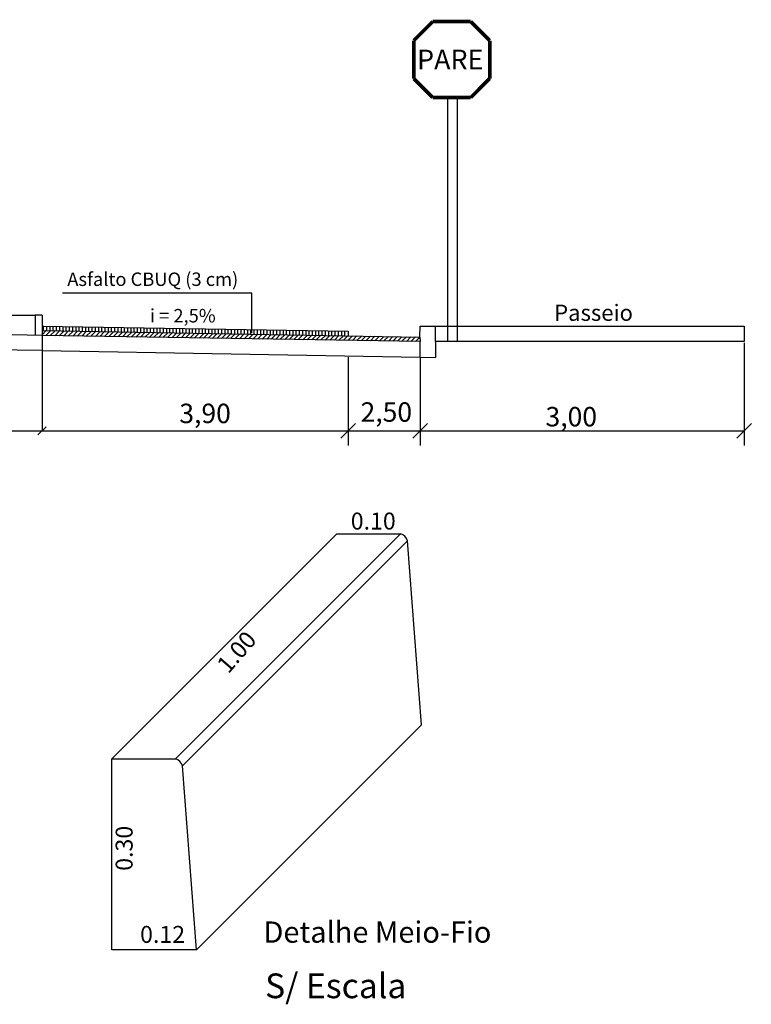
# Model space of a CAD drawing. Units: inches. Extents: x 1454 to 5423, y -203 to 391.
# Drawn here: x 4407 to 4519, y -43 to 107 of the extents above; entities that cross this region are included whole.
import ezdxf

# ---------------------------------------------------------------- set-up
doc = ezdxf.new("R2010")
doc.units = ezdxf.units.IN
doc.header["$MEASUREMENT"] = 0
doc.linetypes.add('CONTINUO', pattern=[0])
doc.layers.add('TG', color=7, linetype='CONTINUO')
doc.styles.add('SIMPLEX', font='swissc.ttf', dxfattribs={"height": 0.2})
doc.styles.get("Standard").update_dxf_attribs({"font": 'swissc.ttf'})
doc.styles.add('tGArial73', font='arial.ttf', dxfattribs={"height": 0.0018})
doc.styles.add('tGArial74', font='arial.ttf', dxfattribs={"height": 0.0018})
doc.styles.add('tGArial77', font='arial.ttf', dxfattribs={"height": 0.0018})

# ---------------------------------------------------------------- blocks, each defined once
blk = doc.blocks.new('A$C04800A7D')
for centre in [(29.4, 47.27), (6.49, 24.36)]:
    blk.add_arc(centre, 0.992, 14.1225, 75.8775)
at = {"layer": 'TG', "linetype": 'CONTINUO'}
for points in [[(0.25, 25.32, 0), (23.16, 48.23, 0)], [(6.73, 25.32, 0), (29.64, 48.23, 0)], [(23.16, 48.23, 0), (29.64, 48.23, 0)], [(7.45, 24.6, 0), (30.36, 47.51, 0)], [(31.8, 28.79, 0), (30.36, 47.51, 0)], [(8.89, 5.88, 0), (31.8, 28.79, 0)], [(0.25, 5.88, 0), (0.25, 25.32, 0)], [(0.25, 25.32, 0), (6.73, 25.32, 0)], [(8.89, 5.88, 0), (7.45, 24.6, 0)], [(8.89, 5.88, 0), (0.25, 5.88, 0)]]:
    blk.add_polyline3d(points, dxfattribs=at)
at = {"layer": 'TG', "color": 7}
for s, p in [('0.10', (24.59, 48.66)), ('0.12', (3.13, 6.58))]:
    blk.add_text(s, height=1.728, dxfattribs=at).set_placement(p)
for s, rotation, p in [('1.00', 49.1409, (12.11, 33.89)), ('0.30', 90, (2.37, 13.92))]:
    blk.add_text(s, height=1.728, rotation=rotation, dxfattribs=at).set_placement(p)
at = {"layer": 'TG'}
for s, height, p in [('Detalhe Meio-Fio', 2.16, (15.7, 6.6)), ('S/ Escala', 2.519, (15.86, 0.95))]:
    blk.add_text(s, height=height, dxfattribs=at).set_placement(p)
blk = doc.blocks.new('27C5D9EA886E4A3B12D010')
at = {"color": 7, "linetype": 'CONTINUO', "flags": 128}
for points in [[(-51.88, 0.94), (-51.31, 1.51)], [(-51.36, 0.82), (-50.68, 1.5)], [(-50.74, 0.81), (-50.06, 1.49)], [(-50.11, 0.8), (-49.43, 1.48)], [(-49.48, 0.79), (-48.81, 1.47)], [(-48.86, 0.78), (-48.18, 1.46)], [(-48.23, 0.77), (-47.56, 1.45)], [(-47.6, 0.76), (-46.93, 1.44)], [(-46.98, 0.75), (-46.31, 1.42)], [(-46.35, 0.74), (-45.68, 1.41)], [(-45.73, 0.73), (-45.05, 1.4)], [(-45.1, 0.72), (-44.43, 1.39)], [(-44.47, 0.71), (-43.8, 1.38)], [(-43.85, 0.7), (-43.18, 1.37)], [(-43.22, 0.69), (-42.55, 1.36)], [(-42.59, 0.68), (-41.93, 1.35)], [(-41.97, 0.67), (-41.3, 1.34)], [(-41.34, 0.66), (-40.67, 1.33)], [(-40.71, 0.65), (-40.05, 1.32)], [(-40.09, 0.64), (-39.42, 1.31)], [(-39.46, 0.63), (-38.8, 1.3)], [(-38.84, 0.62), (-38.17, 1.28)], [(-38.21, 0.61), (-37.55, 1.27)], [(-37.58, 0.6), (-36.92, 1.26)], [(-36.96, 0.59), (-36.29, 1.25)], [(-36.33, 0.58), (-35.67, 1.24)], [(-35.7, 0.57), (-35.04, 1.23)], [(-35.08, 0.56), (-34.42, 1.22)], [(-34.45, 0.55), (-33.79, 1.21)], [(-33.82, 0.54), (-33.17, 1.2)], [(-33.2, 0.53), (-32.54, 1.19)], [(-32.57, 0.52), (-31.91, 1.18)], [(-31.95, 0.51), (-31.29, 1.17)], [(-31.32, 0.5), (-30.66, 1.16)], [(-30.69, 0.49), (-30.04, 1.15)], [(-30.07, 0.48), (-29.41, 1.13)], [(-29.44, 0.47), (-28.79, 1.12)], [(-28.81, 0.46), (-28.16, 1.11)], [(-28.19, 0.45), (-27.54, 1.1)], [(-27.56, 0.44), (-26.91, 1.09)], [(-26.93, 0.43), (-26.28, 1.08)], [(-26.31, 0.42), (-25.66, 1.07)], [(-25.68, 0.41), (-25.03, 1.06)], [(-25.06, 0.4), (-24.41, 1.05)], [(-24.43, 0.39), (-23.78, 1.04)], [(-23.8, 0.38), (-23.16, 1.03)], [(-23.18, 0.37), (-22.53, 1.02)], [(-22.55, 0.36), (-21.9, 1.01)], [(-21.92, 0.35), (-21.28, 1)], [(-21.3, 0.34), (-20.65, 0.98)], [(-20.67, 0.33), (-20.03, 0.97)], [(-20.04, 0.32), (-19.4, 0.96)], [(-19.42, 0.31), (-18.78, 0.95)], [(-18.79, 0.3), (-18.15, 0.94)], [(-18.17, 0.29), (-17.52, 0.93)], [(-17.54, 0.28), (-16.9, 0.92)], [(-16.91, 0.27), (-16.27, 0.91)], [(-16.29, 0.26), (-15.65, 0.9)], [(-15.66, 0.25), (-15.02, 0.89)], [(-15.03, 0.24), (-14.4, 0.88)], [(-14.41, 0.23), (-13.77, 0.87)], [(-13.78, 0.22), (-13.14, 0.86)], [(-13.15, 0.21), (-12.52, 0.85)], [(-12.53, 0.2), (-11.89, 0.83)], [(-11.9, 0.19), (-11.27, 0.82)], [(-11.27, 0.18), (-10.64, 0.81)], [(-10.65, 0.17), (-10.02, 0.8)], [(-10.02, 0.16), (-9.39, 0.79)], [(-9.4, 0.15), (-8.77, 0.78)], [(-8.77, 0.14), (-8.14, 0.77)], [(-8.14, 0.13), (-7.51, 0.76)], [(-7.52, 0.12), (-6.89, 0.75)], [(-6.89, 0.11), (-6.26, 0.74)], [(-6.26, 0.1), (-5.64, 0.73)], [(-5.64, 0.09), (-5.01, 0.72)], [(-5.01, 0.08), (-4.39, 0.71)], [(-4.38, 0.07), (-3.76, 0.7)], [(-3.76, 0.06), (-3.13, 0.68)], [(-3.13, 0.05), (-2.51, 0.67)], [(-2.51, 0.04), (-1.88, 0.66)], [(-1.88, 0.03), (-1.26, 0.65)], [(-1.25, 0.02), (-0.63, 0.64)], [(-0.63, 0.01), (-0.01, 0.63)], [(0, 0), (0.62, 0.62)]]:
    blk.add_lwpolyline(points, dxfattribs=at)
blk = doc.blocks.new('7A5C9F9F74D54D7512D010')
at = {"color": 7, "linetype": 'CONTINUO', "flags": 128}
for points in [[(-41.85, 0.72), (-41.85, 1.35)], [(-41.4, 0.71), (-41.4, 1.34)], [(-40.95, 0.7), (-40.95, 1.33)], [(-40.5, 0.69), (-40.5, 1.32)], [(-40.05, 0.69), (-40.05, 1.32)], [(-39.6, 0.68), (-39.6, 1.31)], [(-39.15, 0.67), (-39.15, 1.3)], [(-38.7, 0.66), (-38.7, 1.29)], [(-38.25, 0.66), (-38.25, 1.29)], [(-37.8, 0.65), (-37.8, 1.28)], [(-37.35, 0.64), (-37.35, 1.27)], [(-36.9, 0.63), (-36.9, 1.26)], [(-36.45, 0.62), (-36.45, 1.26)], [(-36, 0.62), (-36, 1.25)], [(-35.55, 0.61), (-35.55, 1.24)], [(-35.1, 0.6), (-35.1, 1.23)], [(-34.65, 0.59), (-34.65, 1.22)], [(-34.2, 0.59), (-34.2, 1.22)], [(-33.75, 0.58), (-33.75, 1.21)], [(-33.3, 0.57), (-33.3, 1.2)], [(-32.85, 0.56), (-32.85, 1.19)], [(-32.4, 0.56), (-32.4, 1.19)], [(-31.95, 0.55), (-31.95, 1.18)], [(-31.5, 0.54), (-31.5, 1.17)], [(-31.05, 0.53), (-31.05, 1.16)], [(-30.6, 0.52), (-30.6, 1.15)], [(-30.15, 0.52), (-30.15, 1.15)], [(-29.7, 0.51), (-29.7, 1.14)], [(-29.25, 0.5), (-29.25, 1.13)], [(-28.8, 0.49), (-28.8, 1.12)], [(-28.35, 0.49), (-28.35, 1.12)], [(-27.9, 0.48), (-27.9, 1.11)], [(-27.45, 0.47), (-27.45, 1.1)], [(-27, 0.46), (-27, 1.09)], [(-26.55, 0.46), (-26.55, 1.09)], [(-26.1, 0.45), (-26.1, 1.08)], [(-25.65, 0.44), (-25.65, 1.07)], [(-25.2, 0.43), (-25.2, 1.06)], [(-24.75, 0.42), (-24.75, 1.05)], [(-24.3, 0.42), (-24.3, 1.05)], [(-23.85, 0.41), (-23.85, 1.04)], [(-23.4, 0.4), (-23.4, 1.03)], [(-22.95, 0.39), (-22.95, 1.02)], [(-22.5, 0.39), (-22.5, 1.02)], [(-22.05, 0.38), (-22.05, 1.01)], [(-21.6, 0.37), (-21.6, 1)], [(-21.15, 0.36), (-21.15, 0.99)], [(-20.7, 0.35), (-20.7, 0.99)], [(-20.25, 0.35), (-20.25, 0.98)], [(-19.8, 0.34), (-19.8, 0.97)], [(-19.35, 0.33), (-19.35, 0.96)], [(-18.9, 0.32), (-18.9, 0.95)], [(-18.45, 0.32), (-18.45, 0.95)], [(-18, 0.31), (-18, 0.94)], [(-17.55, 0.3), (-17.55, 0.93)], [(-17.1, 0.29), (-17.1, 0.92)], [(-16.65, 0.29), (-16.65, 0.92)], [(-16.2, 0.28), (-16.2, 0.91)], [(-15.75, 0.27), (-15.75, 0.9)], [(-15.3, 0.26), (-15.3, 0.89)], [(-14.85, 0.25), (-14.85, 0.88)], [(-14.4, 0.25), (-14.4, 0.88)], [(-13.95, 0.24), (-13.95, 0.87)], [(-13.5, 0.23), (-13.5, 0.86)], [(-13.05, 0.22), (-13.05, 0.85)], [(-12.6, 0.22), (-12.6, 0.85)], [(-12.15, 0.21), (-12.15, 0.84)], [(-11.7, 0.2), (-11.7, 0.83)], [(-11.25, 0.19), (-11.25, 0.82)], [(-10.8, 0.19), (-10.8, 0.82)], [(-10.35, 0.18), (-10.35, 0.81)], [(-9.9, 0.17), (-9.9, 0.8)], [(-9.45, 0.16), (-9.45, 0.79)], [(-9, 0.15), (-9, 0.78)], [(-8.55, 0.15), (-8.55, 0.78)], [(-8.1, 0.14), (-8.1, 0.77)], [(-7.65, 0.13), (-7.65, 0.76)], [(-7.2, 0.12), (-7.2, 0.75)], [(-6.75, 0.12), (-6.75, 0.75)], [(-6.3, 0.11), (-6.3, 0.74)], [(-5.85, 0.1), (-5.85, 0.73)], [(-5.4, 0.09), (-5.4, 0.72)], [(-4.95, 0.08), (-4.95, 0.72)], [(-4.5, 0.08), (-4.5, 0.71)], [(-4.05, 0.07), (-4.05, 0.7)], [(-3.6, 0.06), (-3.6, 0.69)], [(-3.15, 0.05), (-3.15, 0.68)], [(-2.7, 0.05), (-2.7, 0.68)], [(-2.25, 0.04), (-2.25, 0.67)], [(-1.8, 0.03), (-1.8, 0.66)], [(-1.35, 0.02), (-1.35, 0.65)], [(-0.9, 0.02), (-0.9, 0.65)], [(-0.45, 0.01), (-0.45, 0.64)], [(0, 0), (0, 0.63)]]:
    blk.add_lwpolyline(points, dxfattribs=at)
blk = doc.blocks.new('1901302B5462436712D148')
at = {"layer": 'TG', "color": 21, "linetype": 'CONTINUO'}
blk.add_polyline3d([(-74.63, 52.71, 0), (-72.6, 54.73, 0)], dxfattribs=at)
blk = doc.blocks.new('E09C17AFB94B455812D148')
at = {"layer": 'TG', "color": 7, "linetype": 'CONTINUO'}
blk.add_polyline3d([(-72.6, 54.73, 0), (-74.63, 52.71, 0)], dxfattribs=at)
blk = doc.blocks.new('ABB7488515724A3612D148')
at = {"layer": 'TG', "color": 7, "linetype": 'CONTINUO'}
blk.add_polyline3d([(-74.63, 52.71, 0), (-72.6, 54.73, 0)], dxfattribs=at)
blk = doc.blocks.new('FBA9B809CE5F485912D004')
at = {"layer": 'TG', "color": 1, "linetype": 'CONTINUO', "const_width": 0.25, "flags": 128}
for points in [[(103.966, 141.088), (102.685, 139.806)], [(103.966, 141.088), (106.528, 141.088)], [(107.809, 139.806), (106.528, 141.088)], [(102.685, 137.245), (102.685, 139.806)], [(107.809, 137.245), (107.809, 139.806)], [(102.685, 137.245), (103.966, 135.964)], [(106.528, 135.964), (107.809, 137.245)], [(103.966, 135.964), (106.528, 135.964)]]:
    blk.add_lwpolyline(points, dxfattribs=at)
blk = doc.blocks.new('8C91B418F03430312D148')
at = {"layer": 'TG', "color": 7, "linetype": 'CONTINUO'}
blk.add_polyline3d([(-74.63, 52.71, 0), (-72.6, 54.73, 0)], dxfattribs=at)
blk = doc.blocks.new('45FC05524059432712D148')
at = {"layer": 'TG', "color": 7, "linetype": 'CONTINUO'}
blk.add_polyline3d([(-72.6, 54.73, 0), (-74.63, 52.71, 0)], dxfattribs=at)

msp = doc.modelspace()

# ---------------------------------------------------------------- linework, layer by layer
at = {"layer": 'TG', "color": 7, "linetype": 'CONTINUO'}
for points in [[(4472.62, 58.33, 0), (4472.62, 95.45, 0)], [(4474.1, 58.33, 0), (4474.1, 95.45, 0)], [(4442.67, 65.63, 0), (4413.74, 65.63, 0)], [(4442.67, 59.57, 0), (4442.67, 65.63, 0)], [(4404, 62.28, 0), (4409.57, 62.28, 0)], [(4410.62, 62.28, 0), (4409.57, 62.28, 0)], [(4409.57, 62.28, 0), (4409.57, 59.18, 0)], [(4410.62, 62.28, 0), (4410.63, 60.61, 0)], [(4410.63, 60.61, 0), (4410.62, 59.92, 0)], [(4410.63, 60.61, 0), (4457.38, 59.81, 0)], [(4468.36, 58.93, 0), (4468.37, 60.61, 0)], [(4468.37, 60.61, 0), (4517.87, 60.61, 0)], [(4470.75, 58.24, 0), (4470.75, 60.61, 0)], [(4517.87, 60.61, 0), (4517.87, 58.24, 0)], [(4410.62, 59.16, 0), (4399.07, 59.42, 0)], [(4410.62, 59.92, 0), (4410.62, 59.16, 0)], [(4410.62, 59.92, 0), (4468.36, 58.93, 0)], [(4468.37, 58.24, 0), (4410.62, 59.16, 0)], [(4410.62, 59.16, 0), (4410.62, 44.6, 0)], [(4457.38, 59.81, 0), (4457.37, 59.12, 0)], [(4457.37, 59.12, 0), (4457.37, 59.12, 0)], [(4468.36, 58.93, 0), (4468.37, 58.24, 0)], [(4468.37, 55.86, 0), (4468.37, 58.24, 0)], [(4470.75, 58.24, 0), (4470.75, 55.82, 0)], [(4517.87, 58.24, 0), (4470.75, 58.24, 0)], [(4517.87, 58.05, 0), (4517.87, 42.37, 0)], [(4410.62, 56.85, 0), (4399.07, 57.05, 0)], [(4410.62, 56.85, 0), (4468.37, 55.86, 0)], [(4457.37, 55.86, 0), (4457.37, 42.37, 0)], [(4468.37, 55.86, 0), (4468.37, 42.37, 0)], [(4468.37, 55.86, 0), (4470.75, 55.82, 0)], [(4411.24, 45.23, 0), (4409.99, 43.97, 0)], [(4329.77, 44.6, 0), (4468.37, 44.6, 0)], [(4468.37, 44.6, 0), (4517.87, 44.6, 0)]]:
    msp.add_polyline3d(points, dxfattribs=at)
at = {"layer": 'TG', "color": 21, "linetype": 'CONTINUO'}
msp.add_polyline3d([(4409.99, 43.97, 0), (4411.24, 45.23, 0)], dxfattribs=at)

# ---------------------------------------------------------------- block references
at = {"xscale": 1.5, "yscale": 1.5, "zscale": 1.5}
msp.add_blockref('A$C04800A7D', (4420.9, -43.46), dxfattribs=at)
at = {"layer": 'TG', "color": 255}
for name, p, xscale, yscale, zscale in [('FBA9B809CE5F485912D004', (4234.9, -212.37), 2.264371199999004, 2.264371199999004, 2.264371199999004), ('7A5C9F9F74D54D7512D010', (4456.89, 59.13), 1.1, 1.1, 1.1), ('27C5D9EA886E4A3B12D010', (4467.68, 58.25), 1.1, 1.1, 1.1), ('8C91B418F03430312D148', (4538.35, -14.49), 1.1, 1.1, 1.1), ('45FC05524059432712D148', (4538.35, -14.49), 1.1, 1.1, 1.1), ('1901302B5462436712D148', (4549.35, -14.49), 1.1, 1.1, 1.1), ('E09C17AFB94B455812D148', (4549.35, -14.49), 1.1, 1.1, 1.1), ('ABB7488515724A3612D148', (4598.85, -14.49), 1.1, 1.1, 1.1)]:
    msp.add_blockref(name, p, dxfattribs=dict(at, xscale=xscale, yscale=yscale, zscale=zscale))

# ---------------------------------------------------------------- texts
at = {"layer": 'TG', "color": 7}
msp.add_text('PARE', height=3.019, dxfattribs=at).set_placement((4467.91, 99.8))
at = {"layer": 'TG', "style": 'SIMPLEX'}
msp.add_text('Asfalto CBUQ (3 cm)', height=2.0529, dxfattribs=at).set_placement((4414.47, 66.73))
at = {"layer": 'TG', "color": 7}
for s, height, style, p in [('i = 2,5%', 2.053, 'SIMPLEX', (4427.1, 61.16)), ('Passeio', 2.475, 'SIMPLEX', (4488.86, 61.4)), ('3,90', 2.97, 'tGArial74', (4431.59, 45.78)), ('2,50', 2.97, 'tGArial73', (4459.28, 45.99)), ('3,00', 2.97, 'tGArial77', (4487.54, 45.28))]:
    msp.add_text(s, height=height, dxfattribs=dict(at, style=style)).set_placement(p)

doc.saveas('drawing.dxf')
